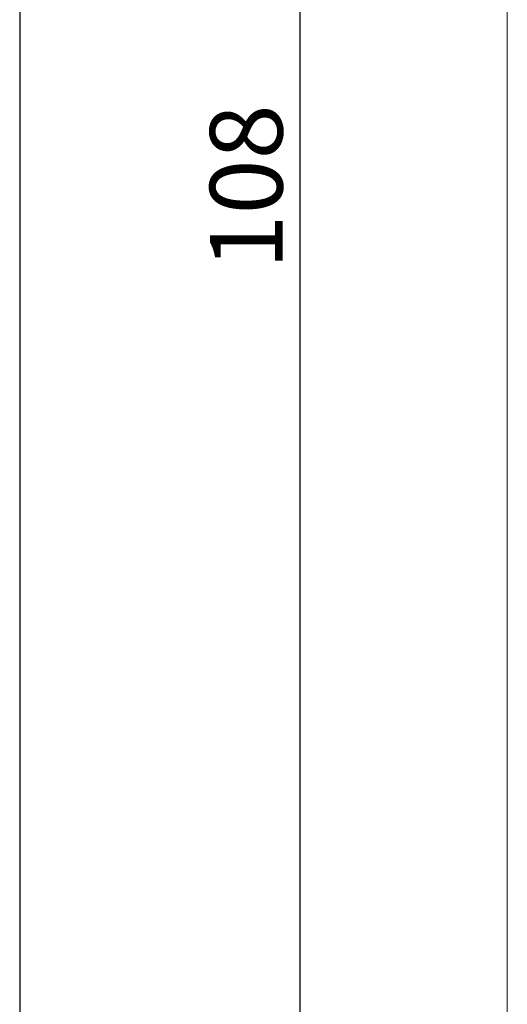
# Model space of a CAD drawing. Units: millimetres. Extents: x 10 to 200, y 10 to 287.
# Drawn here: x 10 to 34, y 76 to 124 of the extents above; entities that cross this region are included whole.
import ezdxf

# ---------------------------------------------------------------- set-up
doc = ezdxf.new("R2010")
doc.units = ezdxf.units.MM
doc.linetypes.add('CONTINUOUS_ACAD', pattern=[0])
for name, color, linetype, lineweight in [('Dimensions(ISO)', 7, 'Continuous', 25), ('Sketch Geometry(ISO)', 7, 'Continuous', 50), ('Visible Edges(ISO)', 7, 'Continuous', 18)]:
    doc.layers.add(name, color=color, linetype=linetype, lineweight=lineweight)
doc.styles.add('Current-BSI', font='ARIAL.TTF')
doc.dimstyles.new('DEFAULT-ISO', dxfattribs={"dimtxt": 3.5, "dimasz": 2.5, "dimexe": 3.174999999999999, "dimexo": 0, "dimgap": 0.762, "dimtad": 1, "dimrnd": 1e-08, "dimzin": 0, "dimtxsty": 'Current-BSI', "dimcen": 0.09, "dimdle": 10, "dimclrd": 7, "dimclre": 7, "dimclrt": 7, "dimazin": 0, "dimtfac": 1, "dimtmove": 0, "dimatfit": 3, "dimfxl": 1, "dimtolj": 1, "dimtzin": 0, "dimlwd": 25, "dimlwe": 25, "dimarcsym": 0})

# ---------------------------------------------------------------- blocks, each defined once
blk = doc.blocks.new('Borders PCH WEB A4')
at = {"layer": 'Sketch Geometry(ISO)', "color": 7, "linetype": 'CONTINUOUS_ACAD', "lineweight": 25}
blk.add_line((10, 287), (9.999999999999998, 10), dxfattribs=at)
blk = doc.blocks.new('*D8')
at = {"layer": 'Defpoints', "color": 0, "linetype": 'Continuous'}
for p in [(33.50749616474096, 169.2218014547251), (23.50749616474096, 61.22180145472518), (33.50749616474095, 61.22180145472518)]:
    blk.add_point(p, dxfattribs=at)
at = {"layer": 'Dimensions(ISO)', "color": 7, "linetype": 'Continuous', "lineweight": 25}
for p, q in [((33.50749616474096, 169.2218014547251), (20.33249616474098, 169.2218014547251)), ((23.50749616474098, 166.7218014547251), (23.50749616474096, 63.72180145472518)), ((33.50749616474095, 61.22180145472518), (20.33249616474096, 61.22180145472518))]:
    blk.add_line(p, q, dxfattribs=at)
at = {"layer": 'Dimensions(ISO)', "color": 7, "linetype": 'Continuous'}
for points in [[(23.09082949807431, 166.7218014547251), (23.92416283140765, 166.7218014547251), (23.50749616474098, 169.2218014547251)], [(23.09082949807429, 63.72180145472518), (23.92416283140763, 63.72180145472518), (23.50749616474096, 61.22180145472518)]]:
    blk.add_solid(points, dxfattribs=at)
at = {"layer": 'Dimensions(ISO)', "color": 7, "linetype": 'Continuous', "lineweight": 25, "insert": (19.17148525068911, 111.5164808544523), "char_height": 3.5, "attachment_point": 1, "rotation": 90, "style": 'Current-BSI'}
blk.add_mtext('\\A1;108', dxfattribs=at)

msp = doc.modelspace()

# ---------------------------------------------------------------- linework, layer by layer
at = {"layer": 'Visible Edges(ISO)'}
msp.add_line((33.50749616474096, 169.2218014547251), (33.50749616474096, 61.22180145472518), dxfattribs=at)

# ---------------------------------------------------------------- block references
msp.add_blockref('Borders PCH WEB A4', (0, 0))

# ---------------------------------------------------------------- dimensions: what is measured, and where the dimension line sits
at = {"layer": 'Dimensions(ISO)', "color": 7, "linetype": 'Continuous', "lineweight": 25}
dim = msp.add_linear_dim(base=(23.50749616474096, 61.22180145472518), p1=(33.50749616474096, 169.2218014547251), p2=(33.50749616474095, 61.22180145472518), angle=90, dimstyle='DEFAULT-ISO', override={"dimdec": 0, "dimtp": 0, "dimtm": 0, "dimtdec": 0, "dimtofl": 0, "dimatfit": 1}, dxfattribs=at)
dim.commit()
dim.dimension.update_dxf_attribs({"geometry": '*D8', "text_midpoint": (23.50749616474095, 115.2218014547252), "dimtype": 160})

doc.saveas('drawing.dxf')
